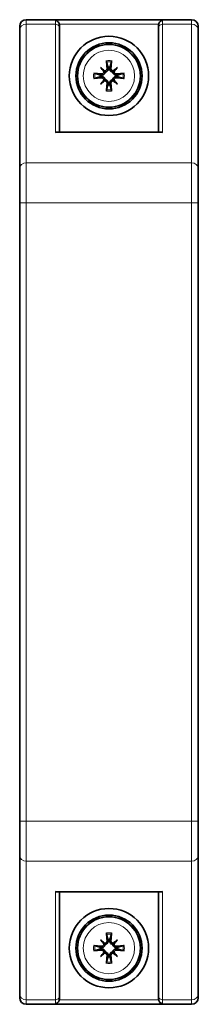
# Model space of a CAD drawing. Units: millimetres. Extents: x -10178 to 19189, y -1012 to 13356.
# Drawn here: x 3738 to 3765, y 4527 to 4676 of the extents above; entities that cross this region are included whole.
import ezdxf

# ---------------------------------------------------------------- set-up
doc = ezdxf.new("R2010")
doc.units = ezdxf.units.MM
doc.linetypes.add('L.PUNKTOWA_C', pattern=[210.526293, 131.578995, -32.894699, 13.1579, -32.894699])
for name, color, linetype, lineweight in [('Widoczne (ISO)', 1, 'Continuous', 35), ('Widoczne wąskie (ISO)', 1, 'Continuous', 9), ('Znacznik środka (ISO)', 40, 'L.PUNKTOWA_C', 9)]:
    doc.layers.add(name, color=color, linetype=linetype, lineweight=lineweight)

# ---------------------------------------------------------------- blocks, each defined once
blk = doc.blocks.new('HARD-2000 S #1')
at = {"layer": 'Widoczne (ISO)'}
for p, q in [((-202.5, -382.5), (-177.5, -382.5)), ((-203.5, -384.04), (-203.5, -383.5)), ((-203.5, -384.04), (-203.5, -405.02)), ((-197.5, -383.31), (-197.5, -383.69)), ((-197.5, -399.5), (-197.5, -383.69)), ((-182.5, -383.69), (-182.5, -383.31)), ((-182.5, -383.69), (-182.5, -399.5)), ((-176.5, -383.5), (-176.5, -384.04)), ((-176.5, -405.02), (-176.5, -384.04)), ((-191.28, -389.72), (-190.75, -390.25)), ((-190.75, -390.25), (-190.57, -390.43)), ((-189.25, -390.25), (-189.43, -390.43)), ((-188.72, -389.72), (-189.25, -390.25)), ((-191.28, -392.28), (-190.75, -391.75)), ((-190.75, -391.75), (-190.57, -391.57)), ((-189.25, -391.75), (-189.43, -391.57)), ((-188.72, -392.28), (-189.25, -391.75)), ((-182.2, -399.5), (-197.8, -399.5)), ((-203.5, -410.21), (-203.5, -405.02)), ((-176.5, -405.02), (-176.5, -410.21)), ((-203.5, -410.21), (-203.5, -503.79)), ((-176.5, -503.79), (-176.5, -410.21)), ((-203.5, -508.98), (-203.5, -503.79)), ((-176.5, -503.79), (-176.5, -508.98)), ((-203.5, -508.98), (-203.5, -529.96)), ((-176.5, -529.96), (-176.5, -508.98)), ((-182.2, -514.5), (-197.8, -514.5)), ((-197.5, -530.31), (-197.5, -514.5)), ((-182.5, -514.5), (-182.5, -530.31)), ((-191.28, -521.72), (-190.75, -522.25)), ((-190.75, -522.25), (-190.57, -522.43)), ((-189.25, -522.25), (-189.43, -522.43)), ((-188.72, -521.72), (-189.25, -522.25)), ((-191.28, -524.28), (-190.75, -523.75)), ((-190.75, -523.75), (-190.57, -523.57)), ((-189.25, -523.75), (-189.43, -523.57)), ((-188.72, -524.28), (-189.25, -523.75)), ((-203.5, -530.5), (-203.5, -529.96)), ((-197.5, -530.31), (-197.5, -530.69)), ((-182.5, -530.69), (-182.5, -530.31)), ((-176.5, -529.96), (-176.5, -530.5)), ((-202.5, -531.5), (-177.5, -531.5))]:
    blk.add_line(p, q, dxfattribs=at)
for centre, radius in [((-190, -391), 6), ((-190, -391), 5), ((-190, -391), 4.75), ((-190, -523), 6), ((-190, -523), 5), ((-190, -523), 4.75)]:
    blk.add_circle(centre, radius, dxfattribs=at)
for centre, radius, start, end in [((-202.5, -383.5), 1, 90, 180), ((-177.5, -383.5), 1, 0, 90), ((-190, -391), 1.34, 83.877, 96.123), ((-190, -391), 1.34, 173.877, 186.123), ((-190, -391), 1.34, 353.877, 6.123), ((-190, -391), 1.34, 263.877, 276.123), ((-190, -523), 1.34, 173.877, 186.123), ((-190, -523), 1.34, 83.877, 96.123), ((-190, -523), 1.34, 353.877, 6.123), ((-190, -523), 1.34, 263.877, 276.123), ((-202.5, -530.5), 1, 180, 270), ((-177.5, -530.5), 1, 270, 0)]:
    blk.add_arc(centre, radius, start, end, dxfattribs=at)
for centre, major_axis, ratio, start_param, end_param in [((-189.5, -390.95), (0.76, -7.95), 0.087156, 4.416787, 4.5667), ((-190.5, -390.95), (0.76, 7.95), 0.087156, 4.858078, 5.007991), ((-189.08, -390.2), (-5.21, 5.95), 0.173648, 1.341111, 1.444187), ((-190.8, -391.92), (5.95, -5.21), 0.173648, 1.697406, 1.800481), ((-191, -390.28), (-0.205, -0.179), 0.868224, 2.08502, 2.445156), ((-190.72, -390), (-0.179, -0.205), 0.868224, 0.696437, 1.056572), ((-189.2, -391.92), (5.95, 5.21), 0.173648, 1.341111, 1.444187), ((-189.28, -390), (-0.179, 0.205), 0.868224, 2.08502, 2.445156), ((-189, -390.28), (-0.205, 0.179), 0.868224, 0.696437, 1.056572), ((-190.92, -390.2), (-5.21, -5.95), 0.173648, 1.697406, 1.800481), ((-190.05, -391.5), (-7.95, 0.76), 0.087156, 4.858078, 5.007991), ((-190.05, -390.5), (7.95, 0.76), 0.087156, 4.416787, 4.5667), ((-189.08, -391.8), (5.21, 5.95), 0.173648, 1.697406, 1.800481), ((-190.8, -390.08), (-5.95, -5.21), 0.173648, 1.341111, 1.444187), ((-191, -391.72), (0.205, -0.179), 0.868224, 0.696437, 1.056572), ((-190.72, -392), (0.179, -0.205), 0.868224, 2.08502, 2.445156), ((-189.28, -392), (0.179, 0.205), 0.868224, 0.696437, 1.056572), ((-189.2, -390.08), (-5.95, 5.21), 0.173648, 1.697406, 1.800481), ((-189, -391.72), (0.205, 0.179), 0.868224, 2.08502, 2.445156), ((-190.92, -391.8), (5.21, -5.95), 0.173648, 1.341111, 1.444187), ((-189.95, -391.5), (-7.95, -0.76), 0.087156, 4.416787, 4.5667), ((-189.95, -390.5), (7.95, -0.76), 0.087156, 4.858078, 5.007991), ((-189.5, -391.05), (-0.76, -7.95), 0.087156, 4.858078, 5.007991), ((-190.5, -391.05), (-0.76, 7.95), 0.087156, 4.416787, 4.5667), ((-198.1, -400.1), (0.52, 0.52), 0.57735, 0.523599, 1.047198), ((-181.9, -400.1), (-0.52, 0.52), 0.57735, 5.235988, 5.759587), ((-198.1, -513.9), (0.52, -0.52), 0.57735, 5.235988, 5.759587), ((-181.9, -513.9), (-0.52, -0.52), 0.57735, 0.523599, 1.047198), ((-189.5, -522.95), (0.76, -7.95), 0.087156, 4.416787, 4.5667), ((-190.5, -522.95), (0.76, 7.95), 0.087156, 4.858078, 5.007991), ((-190.05, -523.5), (-7.95, 0.76), 0.087156, 4.858078, 5.007991), ((-189.08, -522.2), (-5.21, 5.95), 0.173648, 1.341111, 1.444187), ((-190.8, -523.92), (5.95, -5.21), 0.173648, 1.697406, 1.800481), ((-191, -522.28), (-0.205, -0.179), 0.868224, 2.08502, 2.445156), ((-190.72, -522), (-0.179, -0.205), 0.868224, 0.696437, 1.056572), ((-189.2, -523.92), (5.95, 5.21), 0.173648, 1.341111, 1.444187), ((-189.28, -522), (-0.179, 0.205), 0.868224, 2.08502, 2.445156), ((-189, -522.28), (-0.205, 0.179), 0.868224, 0.696437, 1.056572), ((-190.92, -522.2), (-5.21, -5.95), 0.173648, 1.697406, 1.800481), ((-189.95, -523.5), (-7.95, -0.76), 0.087156, 4.416787, 4.5667), ((-190.05, -522.5), (7.95, 0.76), 0.087156, 4.416787, 4.5667), ((-189.08, -523.8), (5.21, 5.95), 0.173648, 1.697406, 1.800481), ((-190.8, -522.08), (-5.95, -5.21), 0.173648, 1.341111, 1.444187), ((-191, -523.72), (0.205, -0.179), 0.868224, 0.696437, 1.056572), ((-190.72, -524), (0.179, -0.205), 0.868224, 2.08502, 2.445156), ((-189.5, -523.05), (-0.76, -7.95), 0.087156, 4.858078, 5.007991), ((-190.5, -523.05), (-0.76, 7.95), 0.087156, 4.416787, 4.5667), ((-189.28, -524), (0.179, 0.205), 0.868224, 0.696437, 1.056572), ((-189.2, -522.08), (-5.95, 5.21), 0.173648, 1.697406, 1.800481), ((-189, -523.72), (0.205, 0.179), 0.868224, 2.08502, 2.445156), ((-190.92, -523.8), (5.21, -5.95), 0.173648, 1.341111, 1.444187), ((-189.95, -522.5), (7.95, -0.76), 0.087156, 4.858078, 5.007991)]:
    blk.add_ellipse(centre, major_axis=major_axis, ratio=ratio, start_param=start_param, end_param=end_param, dxfattribs=at)
for points, knots in [([(-198.1, -382.57), (-198.1, -382.57), (-198.1, -382.57), (-198.03, -382.58), (-197.96, -382.61), (-197.83, -382.69), (-197.77, -382.74), (-197.66, -382.85), (-197.62, -382.91), (-197.55, -383.04), (-197.53, -383.1), (-197.52, -383.16)], [-0.0005022, -0.0005022, -0.0005022, -0.0005022, 0, 0, 0.0302154, 0.0302154, 0.0587826, 0.0587826, 0.0840213, 0.0840213, 0.1033695, 0.1033695, 0.1033695, 0.1033695]), ([(-182.48, -383.16), (-182.47, -383.1), (-182.45, -383.04), (-182.38, -382.91), (-182.34, -382.85), (-182.23, -382.74), (-182.17, -382.69), (-182.04, -382.61), (-181.97, -382.58), (-181.9, -382.57), (-181.9, -382.57), (-181.9, -382.57)], [0, 0, 0, 0, 0.0191537, 0.0191537, 0.0441386, 0.0441386, 0.0724185, 0.0724185, 0.1023301, 0.1023301, 0.1028273, 0.1028273, 0.1028273, 0.1028273]), ([(-190.36, -388.9), (-190.36, -388.89), (-190.36, -388.88), (-190.37, -388.85), (-190.37, -388.83), (-190.37, -388.79), (-190.38, -388.77), (-190.38, -388.73), (-190.38, -388.72), (-190.38, -388.7)], [0.05659998, 0.05659998, 0.05659998, 0.05659998, 0.06162651, 0.06162651, 0.06776774, 0.06776774, 0.07392503, 0.07392503, 0.07853581, 0.07853581, 0.07853581, 0.07853581]), ([(-189.62, -388.7), (-189.62, -388.72), (-189.62, -388.73), (-189.62, -388.77), (-189.63, -388.79), (-189.63, -388.83), (-189.63, -388.85), (-189.64, -388.88), (-189.64, -388.89), (-189.64, -388.9)], [0.02009358, 0.02009358, 0.02009358, 0.02009358, 0.02470436, 0.02470436, 0.03086166, 0.03086166, 0.03700288, 0.03700288, 0.04202941, 0.04202941, 0.04202941, 0.04202941]), ([(-190.77, -390.34), (-190.77, -390.35), (-190.77, -390.36), (-190.77, -390.41), (-190.77, -390.45), (-190.81, -390.54), (-190.84, -390.58), (-190.9, -390.64), (-190.93, -390.66), (-191.02, -390.7), (-191.06, -390.71), (-191.11, -390.71), (-191.12, -390.71), (-191.14, -390.71)], [0.02354357, 0.02354357, 0.02354357, 0.02354357, 0.0258252, 0.0258252, 0.03851169, 0.03851169, 0.05119818, 0.05119818, 0.06396747, 0.06396747, 0.07673675, 0.07673675, 0.08003868, 0.08003868, 0.08003868, 0.08003868]), ([(-190.29, -389.86), (-190.29, -389.91), (-190.3, -389.95), (-190.32, -390.04), (-190.35, -390.08), (-190.4, -390.14), (-190.44, -390.17), (-190.52, -390.22), (-190.56, -390.23), (-190.62, -390.23), (-190.64, -390.23), (-190.66, -390.23)], [0, 0, 0, 0, 0.01285996, 0.01285996, 0.02571992, 0.02571992, 0.03841194, 0.03841194, 0.05110395, 0.05110395, 0.05644229, 0.05644229, 0.05644229, 0.05644229]), ([(-190.12, -389.85), (-190.12, -389.85), (-190.12, -389.86), (-190.11, -389.92), (-190.11, -389.97), (-190.13, -390.07), (-190.15, -390.12), (-190.19, -390.2), (-190.22, -390.24), (-190.29, -390.31), (-190.33, -390.34), (-190.41, -390.39), (-190.45, -390.4), (-190.52, -390.42), (-190.55, -390.43), (-190.57, -390.43)], [0.2084182, 0.2084182, 0.2084182, 0.2084182, 0.21081033, 0.21081033, 0.2270141, 0.2270141, 0.24321787, 0.24321787, 0.25700514, 0.25700514, 0.27079242, 0.27079242, 0.28457969, 0.28457969, 0.29197487, 0.29197487, 0.29197487, 0.29197487]), ([(-189.43, -390.43), (-189.45, -390.43), (-189.48, -390.42), (-189.55, -390.4), (-189.59, -390.39), (-189.67, -390.34), (-189.71, -390.31), (-189.78, -390.24), (-189.81, -390.2), (-189.85, -390.12), (-189.87, -390.07), (-189.89, -389.97), (-189.89, -389.92), (-189.89, -389.87), (-189.88, -389.86), (-189.88, -389.85), (-189.88, -389.85)], [-0.08116454, -0.08116454, -0.08116454, -0.08116454, -0.07376936, -0.07376936, -0.05998209, -0.05998209, -0.04619482, -0.04619482, -0.03240754, -0.03240754, -0.01620377, -0.01620377, 0, 0, 0, 0.00239212, 0.00239212, 0.00239212, 0.00239212]), ([(-189.34, -390.23), (-189.35, -390.23), (-189.36, -390.23), (-189.41, -390.23), (-189.45, -390.23), (-189.54, -390.19), (-189.58, -390.16), (-189.64, -390.1), (-189.66, -390.07), (-189.7, -389.98), (-189.71, -389.94), (-189.71, -389.89), (-189.71, -389.88), (-189.71, -389.86)], [0.02354194, 0.02354194, 0.02354194, 0.02354194, 0.02575103, 0.02575103, 0.0384746, 0.0384746, 0.05119816, 0.05119816, 0.06396744, 0.06396744, 0.07673673, 0.07673673, 0.08003865, 0.08003865, 0.08003865, 0.08003865]), ([(-188.86, -390.71), (-188.91, -390.71), (-188.95, -390.7), (-189.04, -390.68), (-189.08, -390.65), (-189.14, -390.6), (-189.17, -390.56), (-189.22, -390.49), (-189.23, -390.44), (-189.23, -390.38), (-189.23, -390.36), (-189.23, -390.34)], [0, 0, 0, 0, 0.01283183, 0.01283183, 0.02566366, 0.02566366, 0.0383838, 0.0383838, 0.05110394, 0.05110394, 0.05644228, 0.05644228, 0.05644228, 0.05644228]), ([(-192.3, -390.62), (-192.28, -390.62), (-192.27, -390.62), (-192.23, -390.62), (-192.21, -390.63), (-192.17, -390.63), (-192.15, -390.63), (-192.12, -390.64), (-192.11, -390.64), (-192.1, -390.64)], [0.02009358, 0.02009358, 0.02009358, 0.02009358, 0.02470436, 0.02470436, 0.03086166, 0.03086166, 0.03700288, 0.03700288, 0.04202941, 0.04202941, 0.04202941, 0.04202941]), ([(-192.1, -391.36), (-192.11, -391.36), (-192.12, -391.36), (-192.15, -391.37), (-192.17, -391.37), (-192.21, -391.37), (-192.23, -391.38), (-192.27, -391.38), (-192.28, -391.38), (-192.3, -391.38)], [0.05659998, 0.05659998, 0.05659998, 0.05659998, 0.06162651, 0.06162651, 0.06776774, 0.06776774, 0.07392503, 0.07392503, 0.07853581, 0.07853581, 0.07853581, 0.07853581]), ([(-190.57, -390.43), (-190.57, -390.45), (-190.58, -390.48), (-190.6, -390.55), (-190.61, -390.59), (-190.66, -390.67), (-190.69, -390.71), (-190.76, -390.78), (-190.8, -390.81), (-190.88, -390.85), (-190.93, -390.87), (-191.03, -390.89), (-191.08, -390.89), (-191.13, -390.89), (-191.14, -390.88), (-191.15, -390.88), (-191.15, -390.88)], [-0.08116454, -0.08116454, -0.08116454, -0.08116454, -0.07376936, -0.07376936, -0.05998209, -0.05998209, -0.04619482, -0.04619482, -0.03240754, -0.03240754, -0.01620377, -0.01620377, 0, 0, 0, 0.00239212, 0.00239212, 0.00239212, 0.00239212]), ([(-191.15, -391.12), (-191.15, -391.12), (-191.14, -391.12), (-191.08, -391.11), (-191.03, -391.11), (-190.93, -391.13), (-190.88, -391.15), (-190.8, -391.19), (-190.76, -391.22), (-190.69, -391.29), (-190.66, -391.33), (-190.61, -391.41), (-190.6, -391.45), (-190.58, -391.52), (-190.57, -391.55), (-190.57, -391.57)], [0.2084182, 0.2084182, 0.2084182, 0.2084182, 0.21081033, 0.21081033, 0.2270141, 0.2270141, 0.24321787, 0.24321787, 0.25700514, 0.25700514, 0.27079242, 0.27079242, 0.28457969, 0.28457969, 0.29197487, 0.29197487, 0.29197487, 0.29197487]), ([(-191.14, -391.29), (-191.09, -391.29), (-191.05, -391.3), (-190.96, -391.32), (-190.92, -391.35), (-190.86, -391.4), (-190.83, -391.44), (-190.78, -391.52), (-190.77, -391.56), (-190.77, -391.62), (-190.77, -391.64), (-190.77, -391.66)], [0, 0, 0, 0, 0.01285996, 0.01285996, 0.02571992, 0.02571992, 0.03841194, 0.03841194, 0.05110395, 0.05110395, 0.05644229, 0.05644229, 0.05644229, 0.05644229]), ([(-190.66, -391.77), (-190.65, -391.77), (-190.64, -391.77), (-190.59, -391.77), (-190.55, -391.77), (-190.46, -391.81), (-190.42, -391.84), (-190.36, -391.9), (-190.34, -391.93), (-190.3, -392.02), (-190.29, -392.06), (-190.29, -392.11), (-190.29, -392.12), (-190.29, -392.14)], [0.02354194, 0.02354194, 0.02354194, 0.02354194, 0.02575103, 0.02575103, 0.0384746, 0.0384746, 0.05119816, 0.05119816, 0.06396744, 0.06396744, 0.07673673, 0.07673673, 0.08003865, 0.08003865, 0.08003865, 0.08003865]), ([(-190.57, -391.57), (-190.55, -391.57), (-190.52, -391.58), (-190.45, -391.6), (-190.41, -391.61), (-190.33, -391.66), (-190.29, -391.69), (-190.22, -391.76), (-190.19, -391.8), (-190.15, -391.88), (-190.13, -391.93), (-190.11, -392.03), (-190.11, -392.08), (-190.11, -392.13), (-190.12, -392.14), (-190.12, -392.15), (-190.12, -392.15)], [-0.08116454, -0.08116454, -0.08116454, -0.08116454, -0.07376936, -0.07376936, -0.05998209, -0.05998209, -0.04619482, -0.04619482, -0.03240754, -0.03240754, -0.01620377, -0.01620377, 0, 0, 0, 0.00239212, 0.00239212, 0.00239212, 0.00239212]), ([(-189.88, -392.15), (-189.88, -392.15), (-189.88, -392.14), (-189.89, -392.08), (-189.89, -392.03), (-189.87, -391.93), (-189.85, -391.88), (-189.81, -391.8), (-189.78, -391.76), (-189.71, -391.69), (-189.67, -391.66), (-189.59, -391.61), (-189.55, -391.6), (-189.48, -391.58), (-189.45, -391.57), (-189.43, -391.57)], [0.2084182, 0.2084182, 0.2084182, 0.2084182, 0.21081033, 0.21081033, 0.2270141, 0.2270141, 0.24321787, 0.24321787, 0.25700514, 0.25700514, 0.27079242, 0.27079242, 0.28457969, 0.28457969, 0.29197487, 0.29197487, 0.29197487, 0.29197487]), ([(-189.71, -392.14), (-189.71, -392.09), (-189.7, -392.05), (-189.68, -391.96), (-189.65, -391.92), (-189.6, -391.86), (-189.56, -391.83), (-189.48, -391.78), (-189.44, -391.77), (-189.38, -391.77), (-189.36, -391.77), (-189.34, -391.77)], [0, 0, 0, 0, 0.01285996, 0.01285996, 0.02571992, 0.02571992, 0.03841194, 0.03841194, 0.05110395, 0.05110395, 0.05644229, 0.05644229, 0.05644229, 0.05644229]), ([(-188.85, -390.88), (-188.85, -390.88), (-188.86, -390.88), (-188.92, -390.89), (-188.97, -390.89), (-189.07, -390.87), (-189.12, -390.85), (-189.2, -390.81), (-189.24, -390.78), (-189.31, -390.71), (-189.34, -390.67), (-189.39, -390.59), (-189.4, -390.55), (-189.42, -390.48), (-189.43, -390.45), (-189.43, -390.43)], [0.2084182, 0.2084182, 0.2084182, 0.2084182, 0.21081033, 0.21081033, 0.2270141, 0.2270141, 0.24321787, 0.24321787, 0.25700514, 0.25700514, 0.27079242, 0.27079242, 0.28457969, 0.28457969, 0.29197487, 0.29197487, 0.29197487, 0.29197487]), ([(-189.43, -391.57), (-189.43, -391.55), (-189.42, -391.52), (-189.4, -391.45), (-189.39, -391.41), (-189.34, -391.33), (-189.31, -391.29), (-189.24, -391.22), (-189.2, -391.19), (-189.12, -391.15), (-189.07, -391.13), (-188.97, -391.11), (-188.92, -391.11), (-188.87, -391.11), (-188.86, -391.12), (-188.85, -391.12), (-188.85, -391.12)], [-0.08116454, -0.08116454, -0.08116454, -0.08116454, -0.07376936, -0.07376936, -0.05998209, -0.05998209, -0.04619482, -0.04619482, -0.03240754, -0.03240754, -0.01620377, -0.01620377, 0, 0, 0, 0.00239212, 0.00239212, 0.00239212, 0.00239212]), ([(-189.23, -391.66), (-189.23, -391.65), (-189.23, -391.64), (-189.23, -391.59), (-189.23, -391.55), (-189.19, -391.46), (-189.16, -391.42), (-189.1, -391.36), (-189.07, -391.34), (-188.98, -391.3), (-188.94, -391.29), (-188.89, -391.29), (-188.88, -391.29), (-188.86, -391.29)], [0.02354357, 0.02354357, 0.02354357, 0.02354357, 0.0258252, 0.0258252, 0.03851169, 0.03851169, 0.05119818, 0.05119818, 0.06396747, 0.06396747, 0.07673675, 0.07673675, 0.08003868, 0.08003868, 0.08003868, 0.08003868]), ([(-187.9, -390.64), (-187.89, -390.64), (-187.88, -390.64), (-187.85, -390.63), (-187.83, -390.63), (-187.79, -390.63), (-187.77, -390.62), (-187.73, -390.62), (-187.72, -390.62), (-187.7, -390.62)], [0.05659998, 0.05659998, 0.05659998, 0.05659998, 0.06162651, 0.06162651, 0.06776774, 0.06776774, 0.07392503, 0.07392503, 0.07853581, 0.07853581, 0.07853581, 0.07853581]), ([(-187.7, -391.38), (-187.72, -391.38), (-187.73, -391.38), (-187.77, -391.38), (-187.79, -391.37), (-187.83, -391.37), (-187.85, -391.37), (-187.88, -391.36), (-187.89, -391.36), (-187.9, -391.36)], [0.02009358, 0.02009358, 0.02009358, 0.02009358, 0.02470436, 0.02470436, 0.03086166, 0.03086166, 0.03700288, 0.03700288, 0.04202941, 0.04202941, 0.04202941, 0.04202941]), ([(-190.38, -393.3), (-190.38, -393.28), (-190.38, -393.27), (-190.38, -393.23), (-190.37, -393.21), (-190.37, -393.17), (-190.37, -393.15), (-190.36, -393.12), (-190.36, -393.11), (-190.36, -393.1)], [0.02009358, 0.02009358, 0.02009358, 0.02009358, 0.02470436, 0.02470436, 0.03086166, 0.03086166, 0.03700288, 0.03700288, 0.04202941, 0.04202941, 0.04202941, 0.04202941]), ([(-189.64, -393.1), (-189.64, -393.11), (-189.64, -393.12), (-189.63, -393.15), (-189.63, -393.17), (-189.63, -393.21), (-189.62, -393.23), (-189.62, -393.27), (-189.62, -393.28), (-189.62, -393.3)], [0.05659998, 0.05659998, 0.05659998, 0.05659998, 0.06162651, 0.06162651, 0.06776774, 0.06776774, 0.07392503, 0.07392503, 0.07853581, 0.07853581, 0.07853581, 0.07853581]), ([(-190.36, -520.9), (-190.36, -520.89), (-190.36, -520.88), (-190.37, -520.85), (-190.37, -520.83), (-190.37, -520.79), (-190.38, -520.77), (-190.38, -520.73), (-190.38, -520.72), (-190.38, -520.7)], [0.05659998, 0.05659998, 0.05659998, 0.05659998, 0.06162651, 0.06162651, 0.06776774, 0.06776774, 0.07392503, 0.07392503, 0.07853581, 0.07853581, 0.07853581, 0.07853581]), ([(-189.62, -520.7), (-189.62, -520.72), (-189.62, -520.73), (-189.62, -520.77), (-189.63, -520.79), (-189.63, -520.83), (-189.63, -520.85), (-189.64, -520.88), (-189.64, -520.89), (-189.64, -520.9)], [0.02009358, 0.02009358, 0.02009358, 0.02009358, 0.02470436, 0.02470436, 0.03086166, 0.03086166, 0.03700288, 0.03700288, 0.04202941, 0.04202941, 0.04202941, 0.04202941]), ([(-192.3, -522.62), (-192.28, -522.62), (-192.27, -522.62), (-192.23, -522.62), (-192.21, -522.63), (-192.17, -522.63), (-192.15, -522.63), (-192.12, -522.64), (-192.11, -522.64), (-192.1, -522.64)], [0.02009358, 0.02009358, 0.02009358, 0.02009358, 0.02470436, 0.02470436, 0.03086166, 0.03086166, 0.03700288, 0.03700288, 0.04202941, 0.04202941, 0.04202941, 0.04202941]), ([(-190.57, -522.43), (-190.57, -522.45), (-190.58, -522.48), (-190.6, -522.55), (-190.61, -522.59), (-190.66, -522.67), (-190.69, -522.71), (-190.76, -522.78), (-190.8, -522.81), (-190.88, -522.85), (-190.93, -522.87), (-191.03, -522.89), (-191.08, -522.89), (-191.13, -522.89), (-191.14, -522.88), (-191.15, -522.88), (-191.15, -522.88)], [-0.08116454, -0.08116454, -0.08116454, -0.08116454, -0.07376936, -0.07376936, -0.05998209, -0.05998209, -0.04619482, -0.04619482, -0.03240754, -0.03240754, -0.01620377, -0.01620377, 0, 0, 0, 0.00239212, 0.00239212, 0.00239212, 0.00239212]), ([(-190.77, -522.34), (-190.77, -522.35), (-190.77, -522.36), (-190.77, -522.41), (-190.77, -522.45), (-190.81, -522.54), (-190.84, -522.58), (-190.9, -522.64), (-190.93, -522.66), (-191.02, -522.7), (-191.06, -522.71), (-191.11, -522.71), (-191.12, -522.71), (-191.14, -522.71)], [0.02354357, 0.02354357, 0.02354357, 0.02354357, 0.0258252, 0.0258252, 0.03851169, 0.03851169, 0.05119818, 0.05119818, 0.06396747, 0.06396747, 0.07673675, 0.07673675, 0.08003868, 0.08003868, 0.08003868, 0.08003868]), ([(-190.29, -521.86), (-190.29, -521.91), (-190.3, -521.95), (-190.32, -522.04), (-190.35, -522.08), (-190.4, -522.14), (-190.44, -522.17), (-190.52, -522.22), (-190.56, -522.23), (-190.62, -522.23), (-190.64, -522.23), (-190.66, -522.23)], [0, 0, 0, 0, 0.01285996, 0.01285996, 0.02571992, 0.02571992, 0.03841194, 0.03841194, 0.05110395, 0.05110395, 0.05644229, 0.05644229, 0.05644229, 0.05644229]), ([(-190.12, -521.85), (-190.12, -521.85), (-190.12, -521.86), (-190.11, -521.92), (-190.11, -521.97), (-190.13, -522.07), (-190.15, -522.12), (-190.19, -522.2), (-190.22, -522.24), (-190.29, -522.31), (-190.33, -522.34), (-190.41, -522.39), (-190.45, -522.4), (-190.52, -522.42), (-190.55, -522.43), (-190.57, -522.43)], [0.2084182, 0.2084182, 0.2084182, 0.2084182, 0.21081033, 0.21081033, 0.2270141, 0.2270141, 0.24321787, 0.24321787, 0.25700514, 0.25700514, 0.27079242, 0.27079242, 0.28457969, 0.28457969, 0.29197487, 0.29197487, 0.29197487, 0.29197487]), ([(-189.43, -522.43), (-189.45, -522.43), (-189.48, -522.42), (-189.55, -522.4), (-189.59, -522.39), (-189.67, -522.34), (-189.71, -522.31), (-189.78, -522.24), (-189.81, -522.2), (-189.85, -522.12), (-189.87, -522.07), (-189.89, -521.97), (-189.89, -521.92), (-189.89, -521.87), (-189.88, -521.86), (-189.88, -521.85), (-189.88, -521.85)], [-0.08116454, -0.08116454, -0.08116454, -0.08116454, -0.07376936, -0.07376936, -0.05998209, -0.05998209, -0.04619482, -0.04619482, -0.03240754, -0.03240754, -0.01620377, -0.01620377, 0, 0, 0, 0.00239212, 0.00239212, 0.00239212, 0.00239212]), ([(-189.34, -522.23), (-189.35, -522.23), (-189.36, -522.23), (-189.41, -522.23), (-189.45, -522.23), (-189.54, -522.19), (-189.58, -522.16), (-189.64, -522.1), (-189.66, -522.07), (-189.7, -521.98), (-189.71, -521.94), (-189.71, -521.89), (-189.71, -521.88), (-189.71, -521.86)], [0.02354194, 0.02354194, 0.02354194, 0.02354194, 0.02575103, 0.02575103, 0.0384746, 0.0384746, 0.05119816, 0.05119816, 0.06396744, 0.06396744, 0.07673673, 0.07673673, 0.08003865, 0.08003865, 0.08003865, 0.08003865]), ([(-188.85, -522.88), (-188.85, -522.88), (-188.86, -522.88), (-188.92, -522.89), (-188.97, -522.89), (-189.07, -522.87), (-189.12, -522.85), (-189.2, -522.81), (-189.24, -522.78), (-189.31, -522.71), (-189.34, -522.67), (-189.39, -522.59), (-189.4, -522.55), (-189.42, -522.48), (-189.43, -522.45), (-189.43, -522.43)], [0.2084182, 0.2084182, 0.2084182, 0.2084182, 0.21081033, 0.21081033, 0.2270141, 0.2270141, 0.24321787, 0.24321787, 0.25700514, 0.25700514, 0.27079242, 0.27079242, 0.28457969, 0.28457969, 0.29197487, 0.29197487, 0.29197487, 0.29197487]), ([(-188.86, -522.71), (-188.91, -522.71), (-188.95, -522.7), (-189.04, -522.68), (-189.08, -522.65), (-189.14, -522.6), (-189.17, -522.56), (-189.22, -522.49), (-189.23, -522.44), (-189.23, -522.38), (-189.23, -522.36), (-189.23, -522.34)], [0, 0, 0, 0, 0.01283183, 0.01283183, 0.02566366, 0.02566366, 0.0383838, 0.0383838, 0.05110394, 0.05110394, 0.05644228, 0.05644228, 0.05644228, 0.05644228]), ([(-187.9, -522.64), (-187.89, -522.64), (-187.88, -522.64), (-187.85, -522.63), (-187.83, -522.63), (-187.79, -522.63), (-187.77, -522.62), (-187.73, -522.62), (-187.72, -522.62), (-187.7, -522.62)], [0.05659998, 0.05659998, 0.05659998, 0.05659998, 0.06162651, 0.06162651, 0.06776774, 0.06776774, 0.07392503, 0.07392503, 0.07853581, 0.07853581, 0.07853581, 0.07853581]), ([(-192.1, -523.36), (-192.11, -523.36), (-192.12, -523.36), (-192.15, -523.37), (-192.17, -523.37), (-192.21, -523.37), (-192.23, -523.38), (-192.27, -523.38), (-192.28, -523.38), (-192.3, -523.38)], [0.05659998, 0.05659998, 0.05659998, 0.05659998, 0.06162651, 0.06162651, 0.06776774, 0.06776774, 0.07392503, 0.07392503, 0.07853581, 0.07853581, 0.07853581, 0.07853581]), ([(-191.15, -523.12), (-191.15, -523.12), (-191.14, -523.12), (-191.08, -523.11), (-191.03, -523.11), (-190.93, -523.13), (-190.88, -523.15), (-190.8, -523.19), (-190.76, -523.22), (-190.69, -523.29), (-190.66, -523.33), (-190.61, -523.41), (-190.6, -523.45), (-190.58, -523.52), (-190.57, -523.55), (-190.57, -523.57)], [0.2084182, 0.2084182, 0.2084182, 0.2084182, 0.21081033, 0.21081033, 0.2270141, 0.2270141, 0.24321787, 0.24321787, 0.25700514, 0.25700514, 0.27079242, 0.27079242, 0.28457969, 0.28457969, 0.29197487, 0.29197487, 0.29197487, 0.29197487]), ([(-191.14, -523.29), (-191.09, -523.29), (-191.05, -523.3), (-190.96, -523.32), (-190.92, -523.35), (-190.86, -523.4), (-190.83, -523.44), (-190.78, -523.52), (-190.77, -523.56), (-190.77, -523.62), (-190.77, -523.64), (-190.77, -523.66)], [0, 0, 0, 0, 0.01285996, 0.01285996, 0.02571992, 0.02571992, 0.03841194, 0.03841194, 0.05110395, 0.05110395, 0.05644229, 0.05644229, 0.05644229, 0.05644229]), ([(-190.66, -523.77), (-190.65, -523.77), (-190.64, -523.77), (-190.59, -523.77), (-190.55, -523.77), (-190.46, -523.81), (-190.42, -523.84), (-190.36, -523.9), (-190.34, -523.93), (-190.3, -524.02), (-190.29, -524.06), (-190.29, -524.11), (-190.29, -524.12), (-190.29, -524.14)], [0.02354194, 0.02354194, 0.02354194, 0.02354194, 0.02575103, 0.02575103, 0.0384746, 0.0384746, 0.05119816, 0.05119816, 0.06396744, 0.06396744, 0.07673673, 0.07673673, 0.08003865, 0.08003865, 0.08003865, 0.08003865]), ([(-190.57, -523.57), (-190.55, -523.57), (-190.52, -523.58), (-190.45, -523.6), (-190.41, -523.61), (-190.33, -523.66), (-190.29, -523.69), (-190.22, -523.76), (-190.19, -523.8), (-190.15, -523.88), (-190.13, -523.93), (-190.11, -524.03), (-190.11, -524.08), (-190.11, -524.13), (-190.12, -524.14), (-190.12, -524.15), (-190.12, -524.15)], [-0.08116454, -0.08116454, -0.08116454, -0.08116454, -0.07376936, -0.07376936, -0.05998209, -0.05998209, -0.04619482, -0.04619482, -0.03240754, -0.03240754, -0.01620377, -0.01620377, 0, 0, 0, 0.00239212, 0.00239212, 0.00239212, 0.00239212]), ([(-189.88, -524.15), (-189.88, -524.15), (-189.88, -524.14), (-189.89, -524.08), (-189.89, -524.03), (-189.87, -523.93), (-189.85, -523.88), (-189.81, -523.8), (-189.78, -523.76), (-189.71, -523.69), (-189.67, -523.66), (-189.59, -523.61), (-189.55, -523.6), (-189.48, -523.58), (-189.45, -523.57), (-189.43, -523.57)], [0.2084182, 0.2084182, 0.2084182, 0.2084182, 0.21081033, 0.21081033, 0.2270141, 0.2270141, 0.24321787, 0.24321787, 0.25700514, 0.25700514, 0.27079242, 0.27079242, 0.28457969, 0.28457969, 0.29197487, 0.29197487, 0.29197487, 0.29197487]), ([(-189.71, -524.14), (-189.71, -524.09), (-189.7, -524.05), (-189.68, -523.96), (-189.65, -523.92), (-189.6, -523.86), (-189.56, -523.83), (-189.48, -523.78), (-189.44, -523.77), (-189.38, -523.77), (-189.36, -523.77), (-189.34, -523.77)], [0, 0, 0, 0, 0.01285996, 0.01285996, 0.02571992, 0.02571992, 0.03841194, 0.03841194, 0.05110395, 0.05110395, 0.05644229, 0.05644229, 0.05644229, 0.05644229]), ([(-189.43, -523.57), (-189.43, -523.55), (-189.42, -523.52), (-189.4, -523.45), (-189.39, -523.41), (-189.34, -523.33), (-189.31, -523.29), (-189.24, -523.22), (-189.2, -523.19), (-189.12, -523.15), (-189.07, -523.13), (-188.97, -523.11), (-188.92, -523.11), (-188.87, -523.11), (-188.86, -523.12), (-188.85, -523.12), (-188.85, -523.12)], [-0.08116454, -0.08116454, -0.08116454, -0.08116454, -0.07376936, -0.07376936, -0.05998209, -0.05998209, -0.04619482, -0.04619482, -0.03240754, -0.03240754, -0.01620377, -0.01620377, 0, 0, 0, 0.00239212, 0.00239212, 0.00239212, 0.00239212]), ([(-189.23, -523.66), (-189.23, -523.65), (-189.23, -523.64), (-189.23, -523.59), (-189.23, -523.55), (-189.19, -523.46), (-189.16, -523.42), (-189.1, -523.36), (-189.07, -523.34), (-188.98, -523.3), (-188.94, -523.29), (-188.89, -523.29), (-188.88, -523.29), (-188.86, -523.29)], [0.02354357, 0.02354357, 0.02354357, 0.02354357, 0.0258252, 0.0258252, 0.03851169, 0.03851169, 0.05119818, 0.05119818, 0.06396747, 0.06396747, 0.07673675, 0.07673675, 0.08003868, 0.08003868, 0.08003868, 0.08003868]), ([(-187.7, -523.38), (-187.72, -523.38), (-187.73, -523.38), (-187.77, -523.38), (-187.79, -523.37), (-187.83, -523.37), (-187.85, -523.37), (-187.88, -523.36), (-187.89, -523.36), (-187.9, -523.36)], [0.02009358, 0.02009358, 0.02009358, 0.02009358, 0.02470436, 0.02470436, 0.03086166, 0.03086166, 0.03700288, 0.03700288, 0.04202941, 0.04202941, 0.04202941, 0.04202941]), ([(-190.38, -525.3), (-190.38, -525.28), (-190.38, -525.27), (-190.38, -525.23), (-190.37, -525.21), (-190.37, -525.17), (-190.37, -525.15), (-190.36, -525.12), (-190.36, -525.11), (-190.36, -525.1)], [0.02009358, 0.02009358, 0.02009358, 0.02009358, 0.02470436, 0.02470436, 0.03086166, 0.03086166, 0.03700288, 0.03700288, 0.04202941, 0.04202941, 0.04202941, 0.04202941]), ([(-189.64, -525.1), (-189.64, -525.11), (-189.64, -525.12), (-189.63, -525.15), (-189.63, -525.17), (-189.63, -525.21), (-189.62, -525.23), (-189.62, -525.27), (-189.62, -525.28), (-189.62, -525.3)], [0.05659998, 0.05659998, 0.05659998, 0.05659998, 0.06162651, 0.06162651, 0.06776774, 0.06776774, 0.07392503, 0.07392503, 0.07853581, 0.07853581, 0.07853581, 0.07853581]), ([(-198.1, -531.43), (-198.1, -531.43), (-198.1, -531.43), (-198.03, -531.42), (-197.96, -531.39), (-197.83, -531.31), (-197.77, -531.26), (-197.66, -531.15), (-197.62, -531.09), (-197.55, -530.96), (-197.53, -530.9), (-197.52, -530.84)], [-0.1028273, -0.1028273, -0.1028273, -0.1028273, -0.1023301, -0.1023301, -0.0724185, -0.0724185, -0.0441386, -0.0441386, -0.0191537, -0.0191537, 0, 0, 0, 0]), ([(-182.48, -530.84), (-182.47, -530.9), (-182.45, -530.96), (-182.38, -531.09), (-182.34, -531.15), (-182.23, -531.26), (-182.17, -531.31), (-182.04, -531.39), (-181.97, -531.42), (-181.9, -531.43), (-181.9, -531.43), (-181.9, -531.43)], [-0.1033695, -0.1033695, -0.1033695, -0.1033695, -0.0840213, -0.0840213, -0.0587826, -0.0587826, -0.0302154, -0.0302154, 0, 0, 0.0005022, 0.0005022, 0.0005022, 0.0005022])]:
    blk.add_open_spline(points, degree=3, knots=knots, dxfattribs=at)
for points in [[(-197.5, -383.31), (-197.5, -383.26), (-197.51, -383.21), (-197.52, -383.16)], [(-182.48, -383.16), (-182.49, -383.21), (-182.5, -383.26), (-182.5, -383.31)], [(-197.52, -530.84), (-197.51, -530.79), (-197.5, -530.74), (-197.5, -530.69)], [(-182.5, -530.69), (-182.5, -530.74), (-182.49, -530.79), (-182.48, -530.84)]]:
    blk.add_open_spline(points, degree=3, dxfattribs=at)
for points, weights in [([(-190.36, -388.9), (-190.23, -389.37), (-190.14, -389.67)], [1.00324421584, 1.02820642196, 1]), ([(-190.14, -389.67), (-190.13, -389.76), (-190.12, -389.85)], [1, 1.07456653572, 1.14872900601]), ([(-189.88, -389.85), (-189.87, -389.76), (-189.86, -389.67)], [1.14872900601, 1.07456653572, 1]), ([(-189.86, -389.67), (-189.77, -389.37), (-189.64, -388.9)], [1, 1.02820642196, 1.00324421584]), ([(-191.33, -390.86), (-191.63, -390.77), (-192.1, -390.64)], [1, 1.02820642196, 1.00324421584]), ([(-192.1, -391.36), (-191.63, -391.23), (-191.33, -391.14)], [1.00324421584, 1.02820642198, 1]), ([(-191.15, -390.88), (-191.24, -390.87), (-191.33, -390.86)], [1.14872900601, 1.07456653572, 1]), ([(-191.33, -391.14), (-191.24, -391.13), (-191.15, -391.12)], [1, 1.07456653572, 1.14872900601]), ([(-188.67, -390.86), (-188.76, -390.87), (-188.85, -390.88)], [1, 1.07456653572, 1.14872900601]), ([(-188.85, -391.12), (-188.76, -391.13), (-188.67, -391.14)], [1.14872900601, 1.07456653572, 1]), ([(-187.9, -390.64), (-188.37, -390.77), (-188.67, -390.86)], [1.00324421584, 1.02820642198, 1]), ([(-188.67, -391.14), (-188.37, -391.23), (-187.9, -391.36)], [1, 1.02820642197, 1.00324421584]), ([(-190.14, -392.33), (-190.23, -392.63), (-190.36, -393.1)], [1, 1.02820642196, 1.00324421584]), ([(-190.12, -392.15), (-190.13, -392.24), (-190.14, -392.33)], [1.14872900601, 1.07456653572, 1]), ([(-189.86, -392.33), (-189.87, -392.24), (-189.88, -392.15)], [1, 1.07456653572, 1.14872900601]), ([(-189.64, -393.1), (-189.77, -392.63), (-189.86, -392.33)], [1.00324421584, 1.02820642196, 1]), ([(-190.36, -520.9), (-190.23, -521.37), (-190.14, -521.67)], [1.00324421584, 1.02820642196, 1]), ([(-189.86, -521.67), (-189.77, -521.37), (-189.64, -520.9)], [1, 1.02820642196, 1.00324421584]), ([(-191.33, -522.86), (-191.63, -522.77), (-192.1, -522.64)], [1, 1.02820642196, 1.00324421584]), ([(-191.15, -522.88), (-191.24, -522.87), (-191.33, -522.86)], [1.14872900601, 1.07456653572, 1]), ([(-190.14, -521.67), (-190.13, -521.76), (-190.12, -521.85)], [1, 1.07456653572, 1.14872900601]), ([(-189.88, -521.85), (-189.87, -521.76), (-189.86, -521.67)], [1.14872900601, 1.07456653572, 1]), ([(-188.67, -522.86), (-188.76, -522.87), (-188.85, -522.88)], [1, 1.07456653572, 1.14872900601]), ([(-187.9, -522.64), (-188.37, -522.77), (-188.67, -522.86)], [1.00324421584, 1.02820642198, 1]), ([(-192.1, -523.36), (-191.63, -523.23), (-191.33, -523.14)], [1.00324421584, 1.02820642198, 1]), ([(-191.33, -523.14), (-191.24, -523.13), (-191.15, -523.12)], [1, 1.07456653572, 1.14872900601]), ([(-190.14, -524.33), (-190.23, -524.63), (-190.36, -525.1)], [1, 1.02820642196, 1.00324421584]), ([(-190.12, -524.15), (-190.13, -524.24), (-190.14, -524.33)], [1.14872900601, 1.07456653572, 1]), ([(-189.86, -524.33), (-189.87, -524.24), (-189.88, -524.15)], [1, 1.07456653572, 1.14872900601]), ([(-189.64, -525.1), (-189.77, -524.63), (-189.86, -524.33)], [1.00324421584, 1.02820642196, 1]), ([(-188.85, -523.12), (-188.76, -523.13), (-188.67, -523.14)], [1.14872900601, 1.07456653572, 1]), ([(-188.67, -523.14), (-188.37, -523.23), (-187.9, -523.36)], [1, 1.02820642197, 1.00324421584])]:
    blk.add_rational_spline(points, weights, degree=2, dxfattribs=at)
at = {"layer": 'Widoczne wąskie (ISO)'}
for p, q in [((-202.5, -382.5), (-202.5, -383.17)), ((-198.1, -383.17), (-198.1, -382.57)), ((-181.9, -382.57), (-198.1, -382.57)), ((-181.9, -382.57), (-181.9, -383.17)), ((-177.5, -383.17), (-177.5, -382.5)), ((-202.5, -404.15), (-202.5, -383.17)), ((-202.5, -383.17), (-198.1, -383.17)), ((-198.1, -383.17), (-198.1, -399.58)), ((-197.52, -383.16), (-182.48, -383.16)), ((-181.9, -383.17), (-177.5, -383.17)), ((-181.9, -399.58), (-181.9, -383.17)), ((-177.5, -383.17), (-177.5, -404.15)), ((-190.29, -389.86), (-190.12, -389.85)), ((-189.71, -389.86), (-189.88, -389.85)), ((-191.14, -390.71), (-191.15, -390.88)), ((-191.14, -391.29), (-191.15, -391.12)), ((-188.86, -390.71), (-188.85, -390.88)), ((-188.86, -391.29), (-188.85, -391.12)), ((-190.29, -392.14), (-190.12, -392.15)), ((-189.71, -392.14), (-189.88, -392.15)), ((-198.1, -399.58), (-181.9, -399.58)), ((-202.5, -404.15), (-177.5, -404.15)), ((-202.5, -404.15), (-202.5, -410.21)), ((-177.5, -410.21), (-177.5, -404.15)), ((-203.5, -410.21), (-202.5, -410.21)), ((-202.5, -410.21), (-177.5, -410.21)), ((-202.5, -503.79), (-202.5, -410.21)), ((-177.5, -410.21), (-177.5, -503.79)), ((-177.5, -410.21), (-176.5, -410.21)), ((-203.5, -503.79), (-202.5, -503.79)), ((-202.5, -503.79), (-177.5, -503.79)), ((-202.5, -503.79), (-202.5, -509.85)), ((-177.5, -509.85), (-177.5, -503.79)), ((-177.5, -503.79), (-176.5, -503.79)), ((-202.5, -509.85), (-177.5, -509.85)), ((-202.5, -530.83), (-202.5, -509.85)), ((-177.5, -509.85), (-177.5, -530.83)), ((-198.1, -514.42), (-198.1, -530.83)), ((-181.9, -514.42), (-198.1, -514.42)), ((-181.9, -530.83), (-181.9, -514.42)), ((-191.14, -522.71), (-191.15, -522.88)), ((-190.29, -521.86), (-190.12, -521.85)), ((-189.71, -521.86), (-189.88, -521.85)), ((-188.86, -522.71), (-188.85, -522.88)), ((-191.14, -523.29), (-191.15, -523.12)), ((-190.29, -524.14), (-190.12, -524.15)), ((-189.71, -524.14), (-189.88, -524.15)), ((-188.86, -523.29), (-188.85, -523.12)), ((-202.5, -530.83), (-202.5, -531.5)), ((-202.5, -530.83), (-198.1, -530.83)), ((-198.1, -531.43), (-198.1, -530.83)), ((-198.1, -531.43), (-181.9, -531.43)), ((-197.52, -530.84), (-182.48, -530.84)), ((-181.9, -530.83), (-177.5, -530.83)), ((-181.9, -530.83), (-181.9, -531.43)), ((-177.5, -531.5), (-177.5, -530.83))]:
    blk.add_line(p, q, dxfattribs=at)
for centre, radius in [((-190, -391), 4.7), ((-190, -391), 3.88), ((-190, -523), 4.7), ((-190, -523), 3.88)]:
    blk.add_circle(centre, radius, dxfattribs=at)
for centre, radius, start, end in [((-190, -391), 2.33, 80.54, 99.46), ((-190, -391), 2.13, 80.3703, 99.6297), ((-190, -391), 2.33, 170.54, 189.46), ((-190, -391), 2.13, 170.3703, 189.6297), ((-190, -391), 2.13, 350.3703, 9.6297), ((-190, -391), 2.33, 350.54, 9.46), ((-190, -391), 2.33, 260.54, 279.46), ((-190, -391), 2.13, 260.3703, 279.6297), ((-190, -523), 2.33, 80.54, 99.46), ((-190, -523), 2.13, 80.3703, 99.6297), ((-190, -523), 2.33, 170.54, 189.46), ((-190, -523), 2.13, 170.3703, 189.6297), ((-190, -523), 2.13, 350.3703, 9.6297), ((-190, -523), 2.33, 350.54, 9.46), ((-190, -523), 2.33, 260.54, 279.46), ((-190, -523), 2.13, 260.3703, 279.6297)]:
    blk.add_arc(centre, radius, start, end, dxfattribs=at)
for centre, major_axis, start_param, end_param in [((-202.5, -384.04), (-1, 0), 4.712389, 6.283185), ((-198.1, -383.69), (0.6, 0), 0, 1.570796), ((-181.9, -383.69), (-0.6, 0), 4.712389, 6.283185), ((-177.5, -384.04), (1, 0), 0, 1.570796), ((-202.5, -405.02), (-1, 0), 4.712389, 6.283185), ((-177.5, -405.02), (1, 0), 0, 1.570796), ((-202.5, -508.98), (-1, 0), 0, 1.570796), ((-177.5, -508.98), (1, 0), 4.712389, 6.283185), ((-202.5, -529.96), (-1, 0), 0, 1.570796), ((-198.1, -530.31), (0.6, 0), 4.712389, 6.283185), ((-181.9, -530.31), (-0.6, 0), 0, 1.570796), ((-177.5, -529.96), (1, 0), 4.712389, 6.283185)]:
    blk.add_ellipse(centre, major_axis=major_axis, ratio=0.866025, start_param=start_param, end_param=end_param, dxfattribs=at)

msp = doc.modelspace()

# ---------------------------------------------------------------- block references
at = {"layer": 'Znacznik środka (ISO)'}
msp.add_blockref('HARD-2000 S #1', (3941.39, 5058.33), dxfattribs=at)

doc.saveas('drawing.dxf')
